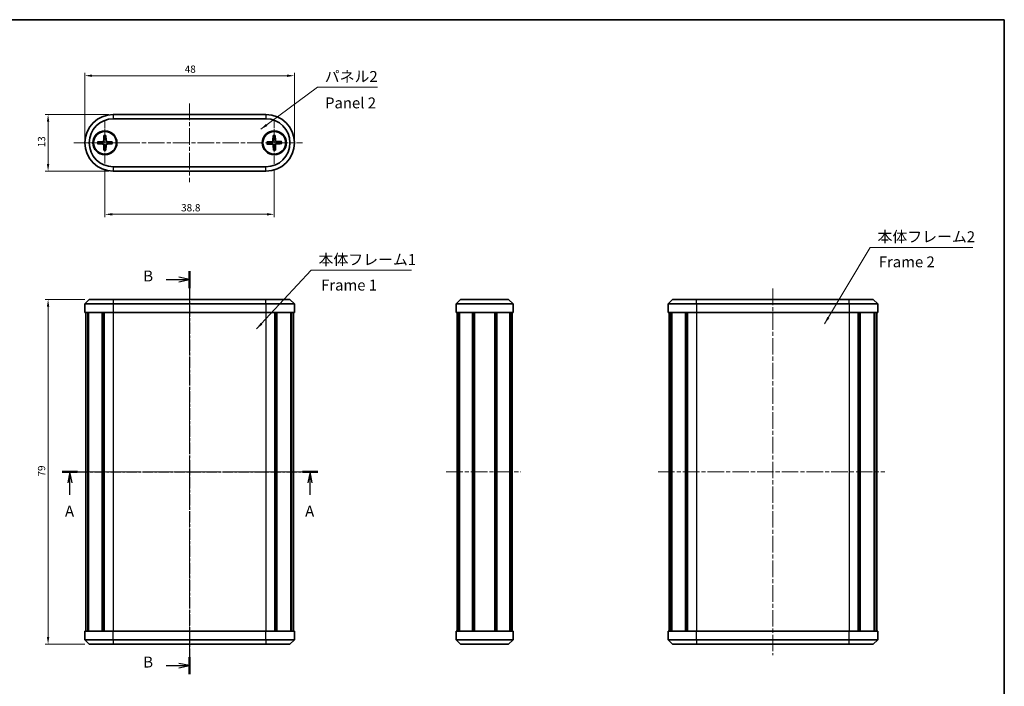
# Model space of a CAD drawing. Units: millimetres. Extents: x 0 to 1268, y 0 to 281.
# Drawn here: x 436 to 662, y 128 to 281 of the extents above; entities that cross this region are included whole.
import ezdxf

# ---------------------------------------------------------------- set-up
doc = ezdxf.new("R2010")
doc.units = ezdxf.units.MM
doc.header["$LTSCALE"] = 0.666667
doc.linetypes.add('CHAIN', pattern=[0.3543, 0.2362, -0.0295, 0.0591, -0.0295])
doc.layers.get('Defpoints').update_dxf_attribs({"lineweight": 25})
for name, color, linetype, lineweight in [('Border (ISO)', 7, 'Continuous', 35), ('Center Mark (ISO)', 131, 'Continuous', 18), ('Centerline (ISO)', 131, 'Continuous', 18), ('Dimension (ISO)', 7, 'Continuous', 18), ('Section Line (ISO)', 7, 'CHAIN', 25), ('Symbol (ISO)', 7, 'Continuous', 18), ('Visible (ISO)', 7, 'Continuous', 35), ('Visible Narrow (ISO)', 7, 'Continuous', 25)]:
    doc.layers.add(name, color=color, linetype=linetype, lineweight=lineweight)
doc.styles.add('Note Text (TK)', font='txt')
doc.dimstyles.new('Default - Method 1b (TK)', dxfattribs={"dimscale": 0.666667, "dimtxt": 2.5, "dimasz": 2.5, "dimexe": 1, "dimexo": 1.5, "dimgap": 1, "dimtad": 1, "dimtoh": 1, "dimrnd": 1e-08, "dimdsep": 46, "dimtxsty": 'Note Text (TK)', "dimcen": 0.09, "dimdle": 5, "dimclrd": 100, "dimclre": 100, "dimclrt": 7, "dimadec": 1, "dimazin": 1, "dimtfac": 1, "dimtmove": 0, "dimatfit": 3, "dimfxl": 1, "dimtolj": 1, "dimlwd": -1, "dimlwe": -1, "dimarcsym": 0})
doc.dimstyles.new('Default - Method 1b (TK)$7', dxfattribs={"dimscale": 0.666667, "dimtxt": 2.5, "dimasz": 2.5, "dimexe": 1, "dimexo": 1.5, "dimgap": 1, "dimtad": 1, "dimtoh": 1, "dimrnd": 1e-08, "dimdsep": 46, "dimtxsty": 'Note Text (TK)', "dimcen": 0.09, "dimdle": 5, "dimclrd": 100, "dimclre": 100, "dimclrt": 7, "dimadec": 1, "dimazin": 1, "dimtfac": 1, "dimtmove": 0, "dimatfit": 3, "dimfxl": 1, "dimtolj": 1, "dimlwd": -1, "dimlwe": -1, "dimarcsym": 0})

# ---------------------------------------------------------------- blocks, each defined once
blk = doc.blocks.new('図面枠 tk図枠')
at = {"layer": 'Border (ISO)'}
for p, q in [((14.5, 289), (405.5, 289)), ((405.5, 289), (405.5, 8))]:
    blk.add_line(p, q, dxfattribs=at)
blk = doc.blocks.new('2dTransSection0')
at = {"layer": 'Section Line (ISO)', "linetype": 'CHAIN', "ltscale": 15.530169}
blk.add_line((189.68, 185.38), (248.21, 185.38), dxfattribs=at)
at = {"layer": 'Section Line (ISO)', "linetype": 'Continuous', "lineweight": 50}
for p, q in [((189.68, 185.38), (193.18, 185.38)), ((244.7, 185.38), (248.21, 185.38))]:
    blk.add_line(p, q, dxfattribs=at)
at = {"layer": 'Section Line (ISO)', "linetype": 'Continuous'}
for p, q in [((191.43, 185.38), (190.93, 182.88)), ((191.43, 182.88), (191.43, 185.38)), ((191.93, 182.88), (191.43, 185.38)), ((246.46, 185.38), (245.96, 182.88)), ((246.46, 182.88), (246.46, 185.38)), ((246.96, 182.88), (246.46, 185.38)), ((191.43, 180.08), (191.43, 182.88)), ((246.46, 180.08), (246.46, 182.88))]:
    blk.add_line(p, q, dxfattribs=at)
at = {"layer": 'Section Line (ISO)', "char_height": 2.5, "attachment_point": 7, "style": 'Note Text (TK)'}
for insert in [(190.3, 174.35), (245.32, 174.35)]:
    blk.add_mtext('A', dxfattribs=dict(at, insert=insert))
blk = doc.blocks.new('2dTransSection1')
at = {"layer": 'Section Line (ISO)', "linetype": 'CHAIN', "ltscale": 16.646238}
blk.add_line((218.85, 231.4), (218.85, 139.04), dxfattribs=at)
at = {"layer": 'Section Line (ISO)', "linetype": 'Continuous', "lineweight": 50}
for p, q in [((218.85, 231.4), (218.85, 227.51)), ((218.85, 142.94), (218.85, 139.04))]:
    blk.add_line(p, q, dxfattribs=at)
at = {"layer": 'Section Line (ISO)', "linetype": 'Continuous'}
for p, q in [((213.48, 229.46), (216.35, 229.46)), ((218.85, 229.46), (216.35, 229.96)), ((216.35, 229.46), (218.85, 229.46)), ((216.35, 228.96), (218.85, 229.46)), ((213.48, 140.99), (216.35, 140.99)), ((218.85, 140.99), (216.35, 141.49)), ((216.35, 140.99), (218.85, 140.99)), ((216.35, 140.49), (218.85, 140.99))]:
    blk.add_line(p, q, dxfattribs=at)
at = {"layer": 'Section Line (ISO)', "char_height": 2.5, "attachment_point": 7, "style": 'Note Text (TK)'}
for insert in [(208.23, 228.23), (208.23, 139.76)]:
    blk.add_mtext('B', dxfattribs=dict(at, insert=insert))
blk = doc.blocks.new('*D20')
at = {"layer": 'Defpoints', "color": 0}
for p in [(499.01, 268.16), (451.01, 252.78), (499.01, 252.78)]:
    blk.add_point(p, dxfattribs=at)
at = {"layer": 'Dimension (ISO)', "color": 100}
for p, q in [((451.01, 253.78), (451.01, 268.83)), ((499.01, 253.78), (499.01, 268.83)), ((452.68, 268.16), (497.35, 268.16))]:
    blk.add_line(p, q, dxfattribs=at)
for points in [[(452.68, 268.44), (452.68, 267.88), (451.01, 268.16)], [(497.35, 268.44), (497.35, 267.88), (499.01, 268.16)]]:
    blk.add_solid(points, dxfattribs=at)
at = {"layer": 'Dimension (ISO)', "color": 7, "insert": (473.9, 269.66), "char_height": 1.667, "attachment_point": 4, "style": 'Note Text (TK)'}
blk.add_mtext('\\A1;48', dxfattribs=at)
blk = doc.blocks.new('*D21')
at = {"layer": 'Defpoints', "color": 0}
for p in [(455.61, 247.68), (494.41, 247.53), (494.41, 236.4)]:
    blk.add_point(p, dxfattribs=at)
at = {"layer": 'Dimension (ISO)', "color": 100}
for p, q in [((455.61, 246.68), (455.61, 235.73)), ((494.41, 246.53), (494.41, 235.73)), ((457.28, 236.4), (492.75, 236.4))]:
    blk.add_line(p, q, dxfattribs=at)
for points in [[(457.28, 236.67), (457.28, 236.12), (455.61, 236.4)], [(492.75, 236.67), (492.75, 236.12), (494.41, 236.4)]]:
    blk.add_solid(points, dxfattribs=at)
at = {"layer": 'Dimension (ISO)', "color": 7, "insert": (473.07, 237.9), "char_height": 1.667, "attachment_point": 4, "style": 'Note Text (TK)'}
blk.add_mtext('\\A1;38.8', dxfattribs=at)
blk = doc.blocks.new('*D22')
at = {"layer": 'Defpoints', "color": 0}
for p in [(457.51, 259.28), (442.59, 246.28), (457.51, 246.28)]:
    blk.add_point(p, dxfattribs=at)
at = {"layer": 'Dimension (ISO)', "color": 100}
for p, q in [((456.51, 259.28), (441.92, 259.28)), ((442.59, 257.62), (442.59, 247.95)), ((456.51, 246.28), (441.92, 246.28))]:
    blk.add_line(p, q, dxfattribs=at)
for points in [[(442.31, 257.62), (442.86, 257.62), (442.59, 259.28)], [(442.31, 247.95), (442.86, 247.95), (442.59, 246.28)]]:
    blk.add_solid(points, dxfattribs=at)
at = {"layer": 'Dimension (ISO)', "color": 7, "insert": (441.09, 251.76), "char_height": 1.667, "attachment_point": 4, "rotation": 90, "style": 'Note Text (TK)'}
blk.add_mtext('\\A1;13', dxfattribs=at)
blk = doc.blocks.new('*D23')
at = {"layer": 'Defpoints', "color": 0}
for p in [(452.01, 216.88), (442.59, 137.88), (452.01, 137.88)]:
    blk.add_point(p, dxfattribs=at)
at = {"layer": 'Dimension (ISO)', "color": 100}
for p, q in [((451.01, 216.88), (441.92, 216.88)), ((442.59, 215.21), (442.59, 139.54)), ((451.01, 137.88), (441.92, 137.88))]:
    blk.add_line(p, q, dxfattribs=at)
for points in [[(442.31, 215.21), (442.86, 215.21), (442.59, 216.88)], [(442.31, 139.54), (442.86, 139.54), (442.59, 137.88)]]:
    blk.add_solid(points, dxfattribs=at)
at = {"layer": 'Dimension (ISO)', "color": 7, "insert": (441.09, 176.31), "char_height": 1.667, "attachment_point": 4, "rotation": 90, "style": 'Note Text (TK)'}
blk.add_mtext('\\A1;79', dxfattribs=at)

msp = doc.modelspace()

# ---------------------------------------------------------------- linework, layer by layer
at = {"layer": 'Center Mark (ISO)', "linetype": 'CHAIN', "ltscale": 11.334215}
for p, q in [((455.612, 257.883), (455.612, 247.683)), ((460.712, 252.783), (450.512, 252.783))]:
    msp.add_line(p, q, dxfattribs=at)
at = {"layer": 'Center Mark (ISO)', "linetype": 'CHAIN', "ltscale": 11.667578}
msp.add_line((494.412, 258.033), (494.412, 247.533), dxfattribs=at)
at = {"layer": 'Centerline (ISO)', "linetype": 'CHAIN', "ltscale": 23.990969}
for p, q in [((475.012, 261.783), (475.012, 243.783)), ((448.512, 252.783), (500.896, 252.783)), ((475.012, 219.377), (475.012, 135.377)), ((608.656, 219.377), (608.656, 135.377)), ((448.712, 177.377), (501.312, 177.377)), ((533.809, 177.377), (550.893, 177.377)), ((582.356, 177.377), (634.313, 177.377))]:
    msp.add_line(p, q, dxfattribs=at)
at = {"layer": 'Visible (ISO)'}
for p, q in [((492.512, 259.283), (457.512, 259.283)), ((457.512, 258.283), (492.512, 258.283)), ((453.919, 253.021), (455.108, 253.066)), ((455.374, 254.476), (455.329, 253.287)), ((455.849, 254.476), (455.895, 253.287)), ((457.305, 253.021), (456.115, 253.067)), ((492.712, 252.964), (493.899, 253.05)), ((494.118, 254.467), (494.112, 253.277)), ((494.593, 254.483), (494.678, 253.296)), ((496.096, 253.078), (494.905, 253.083)), ((453.919, 252.546), (455.108, 252.5)), ((455.374, 251.091), (455.329, 252.28)), ((455.85, 251.091), (455.895, 252.28)), ((457.305, 252.546), (456.115, 252.5)), ((492.728, 252.489), (493.918, 252.484)), ((494.231, 251.084), (494.146, 252.271)), ((494.706, 251.1), (494.712, 252.29)), ((496.112, 252.603), (494.924, 252.517)), ((492.512, 247.283), (457.512, 247.283)), ((457.512, 246.283), (492.512, 246.283)), ((452.012, 216.877), (451.012, 215.877)), ((452.012, 216.877), (457.512, 216.877)), ((492.512, 216.877), (457.512, 216.877)), ((492.512, 216.877), (498.012, 216.877)), ((498.012, 216.877), (499.012, 215.877)), ((536.109, 215.877), (537.109, 216.877)), ((537.109, 216.877), (548.109, 216.877)), ((549.109, 215.877), (548.109, 216.877)), ((585.656, 216.877), (584.656, 215.877)), ((585.656, 216.877), (591.156, 216.877)), ((626.156, 216.877), (591.156, 216.877)), ((626.156, 216.877), (631.656, 216.877)), ((631.656, 216.877), (632.656, 215.877)), ((457.512, 215.877), (451.012, 215.877)), ((451.012, 215.877), (451.012, 213.877)), ((457.512, 215.877), (492.512, 215.877)), ((499.012, 215.877), (492.512, 215.877)), ((499.012, 215.877), (499.012, 213.877)), ((549.109, 215.877), (536.109, 215.877)), ((536.109, 215.877), (536.109, 213.877)), ((549.109, 215.877), (549.109, 213.877)), ((591.156, 215.877), (584.656, 215.877)), ((584.656, 215.877), (584.656, 213.877)), ((591.156, 215.877), (626.156, 215.877)), ((632.656, 215.877), (626.156, 215.877)), ((632.656, 215.877), (632.656, 213.877)), ((457.512, 213.877), (451.012, 213.877)), ((451.212, 213.877), (451.212, 140.877)), ((451.657, 213.877), (451.657, 140.877)), ((451.855, 213.877), (451.855, 140.877)), ((455.016, 213.877), (455.016, 140.877)), ((455.333, 213.877), (455.333, 140.877)), ((455.473, 213.877), (455.473, 140.877)), ((457.512, 213.877), (492.512, 213.877)), ((499.012, 213.877), (492.512, 213.877)), ((494.551, 213.877), (494.551, 140.877)), ((494.691, 213.877), (494.691, 140.877)), ((495.008, 213.877), (495.008, 140.877)), ((498.168, 213.877), (498.168, 140.877)), ((498.367, 213.877), (498.367, 140.877)), ((498.812, 213.877), (498.812, 140.877)), ((549.109, 213.877), (536.109, 213.877)), ((536.309, 213.877), (536.309, 140.877)), ((536.648, 213.877), (536.648, 140.877)), ((536.825, 213.877), (536.825, 140.877)), ((539.835, 213.877), (539.835, 140.877)), ((540.159, 213.877), (540.159, 140.877)), ((540.159, 213.877), (540.159, 140.877)), ((540.284, 213.877), (540.284, 140.877)), ((544.934, 213.877), (544.934, 140.877)), ((545.059, 213.877), (545.059, 140.877)), ((545.382, 213.877), (545.382, 140.877)), ((548.393, 213.877), (548.393, 140.877)), ((548.57, 213.877), (548.57, 140.877)), ((548.909, 213.877), (548.909, 140.877)), ((591.156, 213.877), (584.656, 213.877)), ((584.856, 213.877), (584.856, 140.877)), ((585.301, 213.877), (585.301, 140.877)), ((585.499, 213.877), (585.499, 140.877)), ((588.66, 213.877), (588.66, 140.877)), ((588.977, 213.877), (588.977, 140.877)), ((589.117, 213.877), (589.117, 140.877)), ((591.156, 213.877), (626.156, 213.877)), ((632.656, 213.877), (626.156, 213.877)), ((628.195, 213.877), (628.195, 140.877)), ((628.335, 213.877), (628.335, 140.877)), ((628.652, 213.877), (628.652, 140.877)), ((631.813, 213.877), (631.813, 140.877)), ((632.011, 213.877), (632.011, 140.877)), ((632.456, 213.877), (632.456, 140.877)), ((451.012, 140.877), (457.512, 140.877)), ((451.012, 138.877), (451.012, 140.877)), ((492.512, 140.877), (457.512, 140.877)), ((492.512, 140.877), (499.012, 140.877)), ((499.012, 138.877), (499.012, 140.877)), ((536.109, 140.877), (549.109, 140.877)), ((536.109, 138.877), (536.109, 140.877)), ((549.109, 138.877), (549.109, 140.877)), ((584.656, 140.877), (591.156, 140.877)), ((584.656, 138.877), (584.656, 140.877)), ((626.156, 140.877), (591.156, 140.877)), ((626.156, 140.877), (632.656, 140.877)), ((632.656, 138.877), (632.656, 140.877)), ((451.012, 138.877), (457.512, 138.877)), ((452.012, 137.877), (451.012, 138.877)), ((457.512, 137.877), (452.012, 137.877)), ((492.512, 138.877), (457.512, 138.877)), ((457.512, 137.877), (492.512, 137.877)), ((492.512, 138.877), (499.012, 138.877)), ((498.012, 137.877), (492.512, 137.877)), ((498.012, 137.877), (499.012, 138.877)), ((536.109, 138.877), (537.109, 137.877)), ((536.109, 138.877), (549.109, 138.877)), ((548.109, 137.877), (537.109, 137.877)), ((549.109, 138.877), (548.109, 137.877)), ((584.656, 138.877), (591.156, 138.877)), ((585.656, 137.877), (584.656, 138.877)), ((591.156, 137.877), (585.656, 137.877)), ((626.156, 138.877), (591.156, 138.877)), ((591.156, 137.877), (626.156, 137.877)), ((626.156, 138.877), (632.656, 138.877)), ((631.656, 137.877), (626.156, 137.877)), ((631.656, 137.877), (632.656, 138.877))]:
    msp.add_line(p, q, dxfattribs=at)
for centre, radius in [((455.612, 252.783), 2.75), ((455.612, 252.783), 2.6), ((494.412, 252.783), 2.75), ((494.412, 252.783), 2.6)]:
    msp.add_circle(centre, radius, dxfattribs=at)
for centre, radius, start, end in [((457.512, 252.783), 6.5, 90, 270), ((457.512, 252.783), 5.5, 90, 270), ((492.512, 252.783), 6.5, 270, 90), ((492.512, 252.783), 5.5, 270, 90), ((455.612, 252.783), 0.82, 162.7547, 197.25296), ((455.1, 253.296), 0.229, 272.18696, 357.82071), ((455.612, 252.783), 0.82, 72.7547, 107.25296), ((456.124, 253.296), 0.229, 182.18696, 267.82071), ((455.612, 252.783), 0.82, 342.7547, 17.25296), ((494.412, 252.783), 0.82, 164.66757, 199.16583), ((493.883, 253.278), 0.229, 274.09982, 359.73357), ((494.412, 252.783), 0.82, 74.66757, 109.16583), ((494.907, 253.312), 0.229, 184.09982, 269.73357), ((494.412, 252.783), 0.82, 344.66757, 19.16583), ((455.1, 252.271), 0.229, 2.18696, 87.82071), ((455.612, 252.783), 0.82, 252.7547, 287.25296), ((456.124, 252.271), 0.229, 92.18696, 177.82071), ((493.917, 252.255), 0.229, 4.09982, 89.73357), ((494.412, 252.783), 0.82, 254.66757, 289.16583), ((494.941, 252.289), 0.229, 94.09982, 179.73357)]:
    msp.add_arc(centre, radius, start, end, dxfattribs=at)
for points, knots in [([(453.919, 253.021), (453.931, 253.022), (453.945, 253.022), (453.968, 253.023), (453.98, 253.023), (453.995, 253.023), (454.002, 253.023), (454.006, 253.023)], [0.014340112, 0.014340112, 0.014340112, 0.014340112, 0.017970384, 0.017970384, 0.021567786, 0.021567786, 0.02445444, 0.02445444, 0.02445444, 0.02445444]), ([(455.36, 253.286), (455.36, 253.27), (455.358, 253.254), (455.35, 253.218), (455.342, 253.194), (455.318, 253.149), (455.302, 253.128), (455.267, 253.093), (455.246, 253.078), (455.202, 253.054), (455.178, 253.045), (455.141, 253.037), (455.125, 253.036), (455.11, 253.035)], [-0.051352479, -0.051352479, -0.051352479, -0.051352479, -0.046468438, -0.046468438, -0.039156945, -0.039156945, -0.031845451, -0.031845451, -0.024533958, -0.024533958, -0.017222465, -0.017222465, -0.012338423, -0.012338423, -0.012338423, -0.012338423]), ([(455.372, 254.389), (455.372, 254.394), (455.372, 254.4), (455.372, 254.416), (455.372, 254.428), (455.373, 254.45), (455.374, 254.464), (455.374, 254.476)], [0.032870253, 0.032870253, 0.032870253, 0.032870253, 0.035756906, 0.035756906, 0.039354308, 0.039354308, 0.042984581, 0.042984581, 0.042984581, 0.042984581]), ([(455.849, 254.476), (455.85, 254.464), (455.85, 254.45), (455.851, 254.428), (455.851, 254.416), (455.852, 254.4), (455.852, 254.394), (455.852, 254.389)], [0.014340112, 0.014340112, 0.014340112, 0.014340112, 0.017970384, 0.017970384, 0.021567786, 0.021567786, 0.02445444, 0.02445444, 0.02445444, 0.02445444]), ([(456.114, 253.035), (456.098, 253.036), (456.083, 253.037), (456.046, 253.045), (456.022, 253.054), (455.977, 253.078), (455.956, 253.093), (455.922, 253.128), (455.906, 253.149), (455.882, 253.194), (455.874, 253.218), (455.866, 253.254), (455.864, 253.27), (455.863, 253.286)], [-0.051352479, -0.051352479, -0.051352479, -0.051352479, -0.046468438, -0.046468438, -0.039156945, -0.039156945, -0.031845451, -0.031845451, -0.024533958, -0.024533958, -0.017222465, -0.017222465, -0.012338423, -0.012338423, -0.012338423, -0.012338423]), ([(457.217, 253.024), (457.222, 253.024), (457.229, 253.024), (457.244, 253.023), (457.256, 253.023), (457.278, 253.022), (457.293, 253.022), (457.305, 253.021)], [0.032870253, 0.032870253, 0.032870253, 0.032870253, 0.035756906, 0.035756906, 0.039354308, 0.039354308, 0.042984581, 0.042984581, 0.042984581, 0.042984581]), ([(492.712, 252.964), (492.724, 252.965), (492.738, 252.966), (492.761, 252.968), (492.773, 252.968), (492.788, 252.969), (492.795, 252.97), (492.799, 252.97)], [0.014340112, 0.014340112, 0.014340112, 0.014340112, 0.017970384, 0.017970384, 0.021567786, 0.021567786, 0.02445444, 0.02445444, 0.02445444, 0.02445444]), ([(494.144, 253.277), (494.144, 253.261), (494.142, 253.246), (494.136, 253.209), (494.128, 253.184), (494.106, 253.139), (494.091, 253.117), (494.057, 253.082), (494.037, 253.065), (493.993, 253.04), (493.969, 253.031), (493.933, 253.022), (493.917, 253.019), (493.902, 253.018)], [-0.051352479, -0.051352479, -0.051352479, -0.051352479, -0.046468438, -0.046468438, -0.039156945, -0.039156945, -0.031845451, -0.031845451, -0.024533958, -0.024533958, -0.017222465, -0.017222465, -0.012338423, -0.012338423, -0.012338423, -0.012338423]), ([(494.118, 254.38), (494.118, 254.385), (494.118, 254.391), (494.118, 254.407), (494.118, 254.419), (494.118, 254.441), (494.118, 254.455), (494.118, 254.467)], [0.032870253, 0.032870253, 0.032870253, 0.032870253, 0.035756906, 0.035756906, 0.039354308, 0.039354308, 0.042984581, 0.042984581, 0.042984581, 0.042984581]), ([(494.593, 254.483), (494.594, 254.471), (494.595, 254.457), (494.596, 254.435), (494.597, 254.423), (494.598, 254.407), (494.598, 254.401), (494.598, 254.396)], [0.014340112, 0.014340112, 0.014340112, 0.014340112, 0.017970384, 0.017970384, 0.021567786, 0.021567786, 0.02445444, 0.02445444, 0.02445444, 0.02445444]), ([(494.905, 253.052), (494.89, 253.052), (494.874, 253.053), (494.837, 253.06), (494.813, 253.067), (494.767, 253.09), (494.746, 253.105), (494.71, 253.138), (494.694, 253.158), (494.668, 253.202), (494.659, 253.226), (494.65, 253.263), (494.648, 253.278), (494.647, 253.294)], [-0.051352479, -0.051352479, -0.051352479, -0.051352479, -0.046468438, -0.046468438, -0.039156945, -0.039156945, -0.031845451, -0.031845451, -0.024533958, -0.024533958, -0.017222465, -0.017222465, -0.012338423, -0.012338423, -0.012338423, -0.012338423]), ([(496.009, 253.077), (496.013, 253.077), (496.02, 253.077), (496.035, 253.078), (496.047, 253.078), (496.069, 253.078), (496.084, 253.078), (496.096, 253.078)], [0.032870253, 0.032870253, 0.032870253, 0.032870253, 0.035756906, 0.035756906, 0.039354308, 0.039354308, 0.042984581, 0.042984581, 0.042984581, 0.042984581]), ([(454.006, 252.543), (454.002, 252.543), (453.995, 252.543), (453.98, 252.544), (453.968, 252.544), (453.945, 252.545), (453.931, 252.545), (453.919, 252.546)], [0.032870253, 0.032870253, 0.032870253, 0.032870253, 0.035756906, 0.035756906, 0.039354308, 0.039354308, 0.042984581, 0.042984581, 0.042984581, 0.042984581]), ([(455.11, 252.532), (455.125, 252.531), (455.141, 252.529), (455.178, 252.522), (455.202, 252.513), (455.247, 252.489), (455.268, 252.474), (455.302, 252.439), (455.318, 252.418), (455.342, 252.373), (455.35, 252.349), (455.358, 252.312), (455.36, 252.297), (455.36, 252.281)], [-0.051352479, -0.051352479, -0.051352479, -0.051352479, -0.046468438, -0.046468438, -0.039156945, -0.039156945, -0.031845451, -0.031845451, -0.024533958, -0.024533958, -0.017222465, -0.017222465, -0.012338423, -0.012338423, -0.012338423, -0.012338423]), ([(455.374, 251.091), (455.374, 251.103), (455.373, 251.117), (455.373, 251.139), (455.372, 251.151), (455.372, 251.167), (455.372, 251.173), (455.372, 251.178)], [0.014340112, 0.014340112, 0.014340112, 0.014340112, 0.017970384, 0.017970384, 0.021567786, 0.021567786, 0.02445444, 0.02445444, 0.02445444, 0.02445444]), ([(455.852, 251.178), (455.852, 251.173), (455.852, 251.167), (455.852, 251.151), (455.851, 251.139), (455.851, 251.117), (455.85, 251.103), (455.85, 251.091)], [0.032870253, 0.032870253, 0.032870253, 0.032870253, 0.035756906, 0.035756906, 0.039354308, 0.039354308, 0.042984581, 0.042984581, 0.042984581, 0.042984581]), ([(455.864, 252.281), (455.864, 252.297), (455.866, 252.312), (455.874, 252.349), (455.882, 252.373), (455.906, 252.418), (455.922, 252.439), (455.956, 252.474), (455.977, 252.489), (456.022, 252.513), (456.046, 252.522), (456.083, 252.529), (456.098, 252.531), (456.114, 252.532)], [-0.051352479, -0.051352479, -0.051352479, -0.051352479, -0.046468438, -0.046468438, -0.039156945, -0.039156945, -0.031845451, -0.031845451, -0.024533958, -0.024533958, -0.017222465, -0.017222465, -0.012338423, -0.012338423, -0.012338423, -0.012338423]), ([(457.305, 252.546), (457.293, 252.545), (457.278, 252.545), (457.256, 252.544), (457.244, 252.544), (457.229, 252.544), (457.222, 252.543), (457.218, 252.543)], [0.014340112, 0.014340112, 0.014340112, 0.014340112, 0.017970384, 0.017970384, 0.021567786, 0.021567786, 0.02445444, 0.02445444, 0.02445444, 0.02445444]), ([(492.815, 252.49), (492.811, 252.49), (492.804, 252.49), (492.789, 252.489), (492.777, 252.489), (492.754, 252.489), (492.74, 252.489), (492.728, 252.489)], [0.032870253, 0.032870253, 0.032870253, 0.032870253, 0.035756906, 0.035756906, 0.039354308, 0.039354308, 0.042984581, 0.042984581, 0.042984581, 0.042984581]), ([(493.918, 252.515), (493.934, 252.515), (493.95, 252.514), (493.987, 252.507), (494.011, 252.5), (494.057, 252.477), (494.078, 252.462), (494.114, 252.429), (494.13, 252.408), (494.156, 252.364), (494.165, 252.341), (494.174, 252.304), (494.176, 252.289), (494.177, 252.273)], [-0.051352479, -0.051352479, -0.051352479, -0.051352479, -0.046468438, -0.046468438, -0.039156945, -0.039156945, -0.031845451, -0.031845451, -0.024533958, -0.024533958, -0.017222465, -0.017222465, -0.012338423, -0.012338423, -0.012338423, -0.012338423]), ([(494.231, 251.084), (494.23, 251.096), (494.229, 251.11), (494.228, 251.132), (494.227, 251.144), (494.226, 251.159), (494.226, 251.166), (494.226, 251.171)], [0.014340112, 0.014340112, 0.014340112, 0.014340112, 0.017970384, 0.017970384, 0.021567786, 0.021567786, 0.02445444, 0.02445444, 0.02445444, 0.02445444]), ([(494.68, 252.29), (494.68, 252.306), (494.681, 252.321), (494.688, 252.358), (494.696, 252.383), (494.718, 252.428), (494.733, 252.45), (494.766, 252.485), (494.787, 252.502), (494.831, 252.527), (494.854, 252.536), (494.891, 252.545), (494.907, 252.548), (494.922, 252.549)], [-0.051352479, -0.051352479, -0.051352479, -0.051352479, -0.046468438, -0.046468438, -0.039156945, -0.039156945, -0.031845451, -0.031845451, -0.024533958, -0.024533958, -0.017222465, -0.017222465, -0.012338423, -0.012338423, -0.012338423, -0.012338423]), ([(494.706, 251.187), (494.706, 251.182), (494.706, 251.176), (494.706, 251.16), (494.706, 251.148), (494.706, 251.126), (494.706, 251.112), (494.706, 251.1)], [0.032870253, 0.032870253, 0.032870253, 0.032870253, 0.035756906, 0.035756906, 0.039354308, 0.039354308, 0.042984581, 0.042984581, 0.042984581, 0.042984581]), ([(496.112, 252.603), (496.1, 252.602), (496.085, 252.601), (496.063, 252.599), (496.051, 252.599), (496.036, 252.598), (496.029, 252.597), (496.025, 252.597)], [0.014340112, 0.014340112, 0.014340112, 0.014340112, 0.017970384, 0.017970384, 0.021567786, 0.021567786, 0.02445444, 0.02445444, 0.02445444, 0.02445444])]:
    msp.add_open_spline(points, degree=3, knots=knots, dxfattribs=at)
for points, weights in [([(454.828, 253.027), (454.553, 253.025), (454.006, 253.023)], [1, 1.06436427035, 1.0028781703]), ([(455.11, 253.035), (454.995, 253.032), (454.828, 253.027)], [1.31383827989, 1.17095272194, 1]), ([(455.369, 253.567), (455.364, 253.4), (455.36, 253.286)], [1, 1.17095272194, 1.31383827989]), ([(455.372, 254.389), (455.37, 253.842), (455.369, 253.567)], [1.0028781703, 1.06436427035, 1]), ([(455.855, 253.567), (455.854, 253.842), (455.852, 254.389)], [1, 1.06436427035, 1.0028781703]), ([(455.863, 253.286), (455.86, 253.4), (455.855, 253.567)], [1.31383827989, 1.17095272194, 1]), ([(456.395, 253.027), (456.228, 253.032), (456.114, 253.035)], [1, 1.17095272194, 1.31383827989]), ([(457.217, 253.024), (456.67, 253.026), (456.395, 253.027)], [1.0028781703, 1.06436427035, 1]), ([(493.621, 253), (493.346, 252.99), (492.799, 252.97)], [1, 1.06436427035, 1.0028781703]), ([(493.902, 253.018), (493.787, 253.011), (493.621, 253)], [1.31383827989, 1.17095272194, 1]), ([(494.118, 254.38), (494.135, 253.833), (494.142, 253.558)], [1.0028781703, 1.06436427035, 1]), ([(494.142, 253.558), (494.143, 253.391), (494.144, 253.277)], [1, 1.17095272194, 1.31383827989]), ([(494.629, 253.575), (494.618, 253.85), (494.598, 254.396)], [1, 1.06436427035, 1.0028781703]), ([(494.647, 253.294), (494.639, 253.408), (494.629, 253.575)], [1.31383827989, 1.17095272194, 1]), ([(495.187, 253.053), (495.02, 253.052), (494.905, 253.052)], [1, 1.17095272194, 1.31383827989]), ([(496.009, 253.077), (495.462, 253.061), (495.187, 253.053)], [1.0028781703, 1.06436427035, 1]), ([(454.006, 252.543), (454.553, 252.541), (454.828, 252.54)], [1.0028781703, 1.06436427035, 1]), ([(454.828, 252.54), (454.995, 252.535), (455.11, 252.532)], [1, 1.17095272194, 1.31383827989]), ([(455.36, 252.281), (455.364, 252.167), (455.369, 252)], [1.31383827989, 1.17095272194, 1]), ([(455.369, 252), (455.37, 251.725), (455.372, 251.178)], [1, 1.06436427035, 1.0028781703]), ([(455.852, 251.178), (455.854, 251.725), (455.855, 252)], [1.0028781703, 1.06436427035, 1]), ([(455.855, 252), (455.86, 252.167), (455.864, 252.281)], [1, 1.17095272194, 1.31383827989]), ([(456.114, 252.532), (456.228, 252.535), (456.395, 252.54)], [1.31383827989, 1.17095272194, 1]), ([(456.395, 252.54), (456.67, 252.542), (457.218, 252.543)], [1, 1.06436427035, 1.0028781703]), ([(492.815, 252.49), (493.362, 252.506), (493.637, 252.514)], [1.0028781703, 1.06436427035, 1]), ([(493.637, 252.514), (493.804, 252.515), (493.918, 252.515)], [1, 1.17095272194, 1.31383827989]), ([(494.177, 252.273), (494.184, 252.159), (494.195, 251.992)], [1.31383827989, 1.17095272194, 1]), ([(494.195, 251.992), (494.205, 251.717), (494.226, 251.171)], [1, 1.06436427035, 1.0028781703]), ([(494.681, 252.008), (494.681, 252.176), (494.68, 252.29)], [1, 1.17095272194, 1.31383827989]), ([(494.706, 251.187), (494.689, 251.734), (494.681, 252.008)], [1.0028781703, 1.06436427035, 1]), ([(494.922, 252.549), (495.036, 252.556), (495.203, 252.567)], [1.31383827989, 1.17095272194, 1]), ([(495.203, 252.567), (495.478, 252.577), (496.025, 252.597)], [1, 1.06436427035, 1.0028781703])]:
    msp.add_rational_spline(points, weights, degree=2, dxfattribs=at)
at = {"layer": 'Visible Narrow (ISO)'}
for p, q in [((457.512, 259.283), (457.512, 258.283)), ((492.512, 259.283), (492.512, 258.283)), ((455.108, 253.066), (455.11, 253.035)), ((455.329, 253.287), (455.36, 253.286)), ((455.895, 253.287), (455.863, 253.286)), ((456.115, 253.067), (456.114, 253.035)), ((493.899, 253.05), (493.902, 253.018)), ((494.112, 253.277), (494.144, 253.277)), ((494.678, 253.296), (494.647, 253.294)), ((494.905, 253.083), (494.905, 253.052)), ((455.108, 252.5), (455.11, 252.532)), ((455.329, 252.28), (455.36, 252.281)), ((455.895, 252.28), (455.864, 252.281)), ((456.115, 252.5), (456.114, 252.532)), ((493.918, 252.484), (493.918, 252.515)), ((494.146, 252.271), (494.177, 252.273)), ((494.712, 252.29), (494.68, 252.29)), ((494.924, 252.517), (494.922, 252.549)), ((457.512, 247.283), (457.512, 246.283)), ((492.512, 246.283), (492.512, 247.283)), ((457.512, 216.877), (457.512, 215.877)), ((492.512, 215.877), (492.512, 216.877)), ((591.156, 215.877), (591.156, 216.877)), ((626.156, 215.877), (626.156, 216.877)), ((457.512, 215.877), (457.512, 213.877)), ((492.512, 215.877), (492.512, 213.877)), ((591.156, 215.877), (591.156, 213.877)), ((626.156, 215.877), (626.156, 213.877)), ((457.512, 213.877), (457.512, 140.877)), ((492.512, 213.877), (492.512, 140.877)), ((591.156, 213.877), (591.156, 140.877)), ((626.156, 213.877), (626.156, 140.877)), ((457.512, 138.877), (457.512, 140.877)), ((492.512, 138.877), (492.512, 140.877)), ((591.156, 138.877), (591.156, 140.877)), ((626.156, 138.877), (626.156, 140.877)), ((457.512, 138.877), (457.512, 137.877)), ((492.512, 138.877), (492.512, 137.877)), ((591.156, 138.877), (591.156, 137.877)), ((626.156, 137.877), (626.156, 138.877))]:
    msp.add_line(p, q, dxfattribs=at)
for centre, radius, start, end in [((455.612, 252.783), 1.709, 172.01073, 187.99693), ((455.612, 252.783), 1.623, 171.49934, 188.50832), ((455.612, 252.783), 1.623, 81.49934, 98.50832), ((455.612, 252.783), 1.709, 82.01073, 97.99693), ((455.612, 252.783), 1.623, 351.49934, 8.50832), ((455.612, 252.783), 1.709, 352.01073, 7.99693), ((494.412, 252.783), 1.709, 173.9236, 189.9098), ((494.412, 252.783), 1.623, 173.41221, 190.42119), ((494.412, 252.783), 1.709, 83.9236, 99.9098), ((494.412, 252.783), 1.623, 83.41221, 100.42119), ((494.412, 252.783), 1.623, 353.41221, 10.42119), ((494.412, 252.783), 1.709, 353.9236, 9.9098), ((455.612, 252.783), 1.623, 261.49934, 278.50832), ((455.612, 252.783), 1.709, 262.01073, 277.99693), ((494.412, 252.783), 1.623, 263.41221, 280.42119), ((494.412, 252.783), 1.709, 263.9236, 279.9098)]:
    msp.add_arc(centre, radius, start, end, dxfattribs=at)

# ---------------------------------------------------------------- block references
msp.add_blockref('図面枠 tk図枠', (256.167, -8))
at = {"layer": 'Section Line (ISO)'}
for name in ['2dTransSection1', '2dTransSection0']:
    msp.add_blockref(name, (256.167, -8), dxfattribs=at)

# ---------------------------------------------------------------- texts
at = {"layer": 'Symbol (ISO)', "color": 7, "char_height": 2.5, "line_spacing_factor": 1.5, "style": 'Note Text (TK)'}
for s, insert, width, attachment_point in [('{パネル2}', (505.973, 265.951), 12.83626, 7), ('{\\fArial|b0|i0;\\H2.5000;Panel\\fＭＳ Ｐゴシック|b0|i0;\\H2.5000; 2}', (506.048, 261.929), 15.58685, 4), ('{本体フレーム2}', (632.617, 229.228), 22.80702, 7), ('{本体フレーム1}', (504.543, 224.004), 22.80702, 7), ('{Frame 2}', (632.907, 225.179), 15.58685, 4), ('{Frame 1}', (505.133, 219.857), 15.58685, 4)]:
    msp.add_mtext(s, dxfattribs=dict(at, insert=insert, width=width, attachment_point=attachment_point))

# ---------------------------------------------------------------- dimensions: what is measured, and where the dimension line sits
at = {"layer": 'Dimension (ISO)', "color": 100}
for base, p1, p2, angle, picture, middle in [((499.012, 268.159), (451.012, 252.783), (499.012, 252.783), 180, '*D20', (475.012, 268.159)), ((442.586, 246.283), (457.512, 259.283), (457.512, 246.283), 90, '*D22', (442.586, 252.783)), ((494.412, 236.397), (455.612, 247.683), (494.412, 247.533), 180, '*D21', (475.012, 236.397)), ((442.586, 137.877), (452.012, 216.877), (452.012, 137.877), 90, '*D23', (442.586, 177.377))]:
    dim = msp.add_linear_dim(base=base, p1=p1, p2=p2, angle=angle, dimstyle='Default - Method 1b (TK)', override={"dimtoh": 0, "dimdec": 2, "dimtp": 0, "dimtm": 0, "dimtdec": 2, "dimtofl": 0, "dimatfit": 1}, dxfattribs=at)
    dim.commit()
    dim.dimension.update_dxf_attribs({"geometry": picture, "text_midpoint": middle, "dimtype": 160})

# ---------------------------------------------------------------- leaders
at = {"layer": 'Symbol (ISO)', "color": 100, "annotation_type": 0, "has_hookline": 1, "hookline_direction": 0}
for points, text_width in [([(491.318, 255.883), (504.307, 265.535), (505.973, 265.535)], 12.102), ([(620.497, 211.314), (630.951, 228.811), (632.617, 228.811)], 21.804), ([(490.365, 210.122), (502.877, 223.588), (504.543, 223.588)], 21.307)]:
    msp.add_leader(points, dimstyle='Default - Method 1b (TK)$7', override={"dimgap": 0, "dimtad": 1}, dxfattribs=dict(at, text_width=text_width))

doc.saveas('drawing.dxf')
